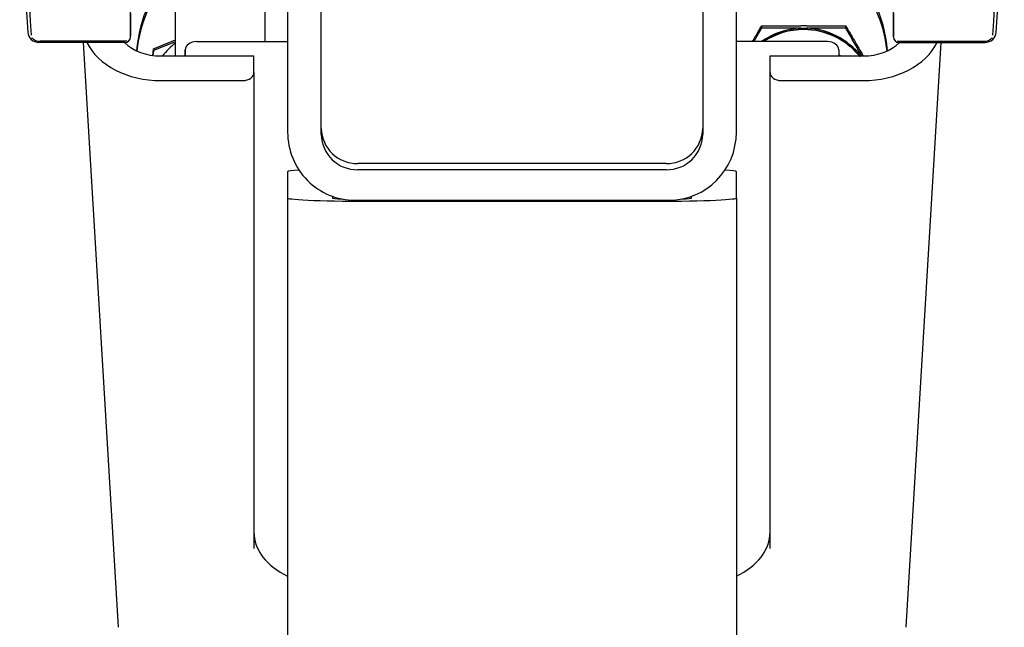
# Model space of a CAD drawing. Extents: x 2638 to 44798, y -43011 to -13584.
# Drawn here: x 9105 to 9193, y -40279 to -40225 of the extents above; entities that cross this region are included whole.
import ezdxf

# ---------------------------------------------------------------- set-up
doc = ezdxf.new("R2010")
doc.units = 0
doc.header["$LTSCALE"] = 3
doc.header["$MEASUREMENT"] = 0
doc.layers.add('VELOPA-Dun', color=6, linetype='CONTINUOUS', lineweight=15)
doc.layers.add('VELOPA-FIG10', color=2, linetype='CONTINUOUS')

# ---------------------------------------------------------------- blocks, each defined once
blk = doc.blocks.new('EL 500D 8pl DS BA front')
at = {"layer": 'VELOPA-FIG10', "linetype": 'Continuous'}
for p, q in [((417.077, 1493.863), (417.077, 1449.075)), ((420.077, 1449.414), (420.077, 1493.863)), ((454.077, 1493.863), (454.077, 1449.414)), ((457.077, 1449.075), (457.077, 1493.863)), ((407.077, 1455.88), (407.077, 1483.194)), ((415.077, 1457.156), (415.077, 1483.194)), ((403.077, 1457.585), (403.077, 1460.585)), ((471.077, 1457.585), (471.077, 1460.585)), ((403.077, 1459.684), (403.077, 1457.685)), ((471.077, 1459.684), (471.077, 1457.685)), ((459.324, 1458.371), (458.628, 1457.156)), ((459.324, 1458.562), (459.326, 1458.563)), ((459.324, 1458.562), (459.324, 1458.371)), ((459.324, 1458.371), (459.326, 1458.371)), ((459.326, 1458.371), (459.326, 1458.563)), ((463.332, 1458.581), (462.822, 1458.581)), ((462.822, 1458.354), (463.332, 1458.354)), ((466.829, 1458.563), (466.829, 1458.371)), ((466.829, 1458.563), (466.831, 1458.562)), ((466.829, 1458.371), (466.831, 1458.371)), ((466.831, 1458.371), (466.831, 1458.562)), ((402.577, 1457.085), (394.906, 1457.085)), ((402.577, 1457.185), (395.006, 1457.185)), ((398.855, 1457.085), (401.96, 1404.929)), ((405.121, 1456.502), (407.077, 1457.313)), ((408.954, 1457.156), (417.077, 1457.156)), ((465.2, 1457.156), (457.077, 1457.156)), ((471.577, 1457.185), (479.148, 1457.185)), ((471.577, 1457.085), (479.248, 1457.085)), ((475.3, 1457.085), (472.194, 1404.929)), ((405.046, 1455.929), (405.121, 1456.502)), ((405.121, 1456.366), (405.076, 1456.017)), ((405.121, 1456.502), (405.121, 1456.366)), ((407.949, 1455.88), (407.954, 1456.436)), ((407.954, 1456.436), (407.949, 1455.88)), ((466.201, 1456.436), (466.205, 1455.88)), ((466.201, 1456.436), (466.206, 1455.88)), ((405.774, 1455.88), (414.077, 1455.88)), ((414.077, 1454.415), (414.077, 1455.88)), ((460.077, 1454.415), (460.077, 1455.88)), ((460.077, 1455.88), (468.38, 1455.88)), ((466.204, 1456.008), (466.369, 1455.88)), ((414.077, 1454.415), (414.077, 1411.966)), ((460.077, 1411.966), (460.077, 1454.415)), ((405.782, 1453.683), (413.077, 1453.683)), ((461.077, 1453.683), (468.373, 1453.683)), ((420.077, 1448.862), (420.077, 1449.414)), ((454.077, 1449.414), (454.077, 1448.862)), ((450.827, 1446.29), (423.327, 1446.29)), ((450.827, 1445.738), (423.327, 1445.738)), ((417.077, 1445.561), (417.077, 1443.212)), ((457.077, 1443.212), (457.077, 1445.561)), ((417.077, 1443.212), (417.077, 1242.826)), ((421.077, 1443.357), (421.077, 1443.212)), ((423.077, 1443.011), (451.077, 1443.011)), ((453.077, 1443.212), (453.077, 1443.357)), ((457.077, 1443.212), (457.077, 1242.826)), ((425.077, 1442.919), (449.077, 1442.919))]:
    blk.add_line(p, q, dxfattribs=at)
at = {"layer": 'VELOPA-FIG10', "linetype": 'Continuous', "flags": 128}
for points in [[(402.752, 1457.217), (402.675, 1457.195), (402.577, 1457.185)], [(471.403, 1457.217), (471.48, 1457.195), (471.577, 1457.185)]]:
    blk.add_lwpolyline(points, dxfattribs=at)
at = {"layer": 'VELOPA-FIG10', "linetype": 'Continuous'}
for centre, radius, start, end in [((674.775, 1477.768), 281.267, 167.65956, 184.08724), ((199.38, 1477.768), 281.267, 355.91276, 12.34044), ((674.77, 1478.083), 281.578, 175.36059, 184.0873), ((199.384, 1478.083), 281.578, 355.9127, 4.63941), ((458.581, 1455.428), 11.997, 4.37778, 90.01724), ((458.581, 1455.079), 11.997, 5.9862, 90.01554), ((415.567, 1455.431), 11.99, 135.07886, 175.63394), ((415.567, 1455.082), 11.99, 135.07843, 174.02693), ((394.906, 1458.085), 1, 184.10385, 270.01579), ((463.077, 1451.851), 6.508, 92.24378, 125.40271), ((463.077, 1451.851), 6.408, 89.99824, 124.12548), ((463.077, 1451.825), 6.408, 89.99827, 123.70596), ((463.078, 1451.853), 6.406, 38.95482, 90.00474), ((463.078, 1451.827), 6.406, 38.27957, 90.00483), ((463.078, 1451.853), 6.506, 38.24632, 87.75971), ((479.249, 1458.085), 1, 269.98421, 355.89615), ((395.006, 1458.186), 1, 223.51943, 270.0044), ((402.577, 1457.585), 0.5, 269.98255, 359.98254), ((411.075, 1451.768), 6.598, 127.28798, 141.44207), ((471.577, 1457.585), 0.5, 180.01746, 270.01745), ((479.148, 1458.186), 1, 269.9956, 316.48057), ((423.266, 1449.478), 3.189, 181.1539, 271.10919), ((450.889, 1449.478), 3.189, 268.89081, 358.8461), ((423.266, 1448.927), 3.189, 181.1539, 271.10919), ((450.889, 1448.927), 3.189, 268.89081, 358.8461)]:
    blk.add_arc(centre, radius, start, end, dxfattribs=at)
for centre, major_axis, ratio, start_param, end_param in [((405.764, 1458.811), (7.006, -0.028), 0.731894, 3.490111, 4.717761), ((405.764, 1458.811), (4.004, -0.016), 0.731894, 3.776526, 4.717761), ((408.954, 1456.431), (1, 0.001), 0.724538, 1.570041, 3.134666), ((465.201, 1456.431), (1, -0.001), 0.724538, 0.006926, 1.571552), ((468.39, 1458.811), (7.006, 0.028), 0.731894, 4.707017, 5.934667), ((468.39, 1458.811), (4.004, 0.016), 0.731894, 4.707017, 5.648252), ((413.077, 1454.415), (1, 0), 0.732582, 4.712389, 6.283185), ((461.077, 1454.415), (1, 0), 0.732582, 3.141593, 4.712389), ((423.077, 1449.075), (0, 6.064), 0.989384, 1.570796, 3.141593), ((451.077, 1449.075), (0, 6.064), 0.989384, 3.141593, 4.712389), ((425.077, 1445.561), (8, 0), 0.036696, 2.633028, 3.141593), ((449.077, 1445.561), (8, 0), 0.036696, 0, 0.508565), ((425.077, 1443.212), (8, 0), 0.036696, 3.141593, 4.712389), ((425.077, 1443.212), (4, 0), 0.036696, 3.141593, 3.80854), ((449.077, 1443.212), (8, 0), 0.036696, 4.712389, 6.283185), ((449.077, 1443.212), (4, 0), 0.036696, 5.616238, 6.283185), ((420.477, 1413.431), (6.4, 0), 0.724399, 3.141593, 4.152314), ((453.677, 1413.431), (6.4, 0), 0.724399, 5.272464, 6.283185)]:
    blk.add_ellipse(centre, major_axis=major_axis, ratio=ratio, start_param=start_param, end_param=end_param, dxfattribs=at)
for points, knots in [([(458.506, 1457.156), (458.68, 1457.456), (458.956, 1457.932), (459.225, 1458.392), (459.324, 1458.562)], [0, 0, 0, 0, 0.629767, 1, 1, 1, 1]), ([(459.326, 1458.563), (459.974, 1458.569), (461.127, 1458.578), (462.307, 1458.58), (462.822, 1458.581)], [0, 0, 0, 0, 0.562966, 1, 1, 1, 1]), ([(462.822, 1458.354), (461.692, 1458.358), (460.514, 1458.361), (459.371, 1458.371), (459.326, 1458.371)], [0, 0, 0, 0, 0.960162, 1, 1, 1, 1]), ([(463.332, 1458.581), (464.463, 1458.577), (465.64, 1458.574), (466.783, 1458.564), (466.829, 1458.563)], [0, 0, 0, 0, 0.9601618, 1, 1, 1, 1]), ([(466.829, 1458.371), (466.18, 1458.366), (465.028, 1458.357), (463.848, 1458.355), (463.332, 1458.354)], [0, 0, 0, 0, 0.5629657, 1, 1, 1, 1]), ([(466.831, 1458.562), (467.084, 1458.128), (467.594, 1457.254), (468.117, 1456.35), (468.38, 1455.896)], [0, 0, 0, 0, 0.497003, 1, 1, 1, 1]), ([(468.261, 1455.88), (467.881, 1456.54), (467.399, 1457.377), (466.93, 1458.196), (466.831, 1458.371)], [0, 0, 0, 0, 0.787564, 1, 1, 1, 1]), ([(407.077, 1457.149), (407.032, 1457.131), (406.35, 1456.854), (405.714, 1456.602), (405.121, 1456.366)], [0, 0, 0, 0, 0.066372, 1, 1, 1, 1])]:
    blk.add_open_spline(points, degree=3, knots=knots, dxfattribs=at)

msp = doc.modelspace()

# ---------------------------------------------------------------- block references
at = {"layer": 'VELOPA-Dun'}
msp.add_blockref('EL 500D 8pl DS BA front', (8711.912, -41684.015), dxfattribs=at)

doc.saveas('drawing.dxf')
